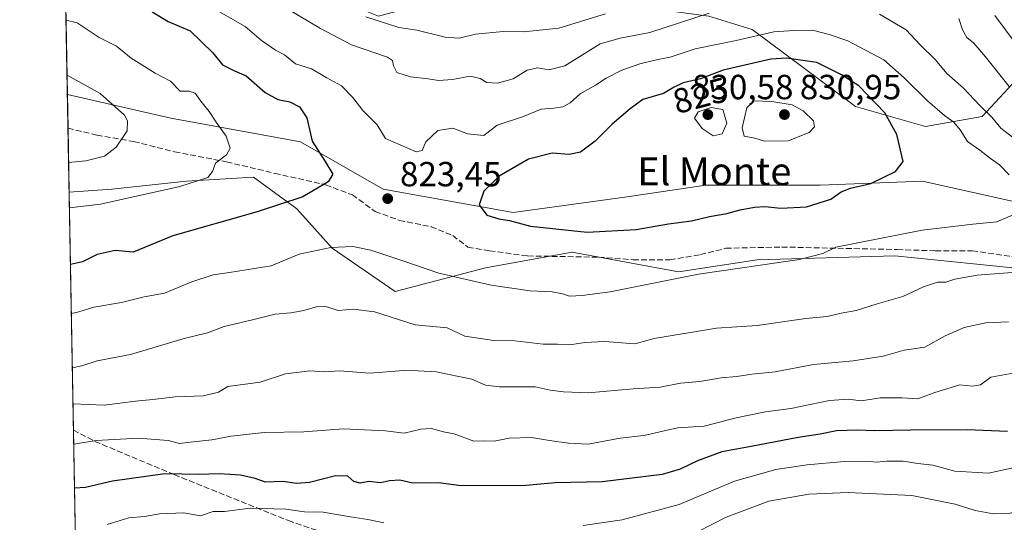
# Model space of a CAD drawing. Units: metres. Extents: x 624295 to 627749, y 4741120 to 4743496.
# Drawn here: x 624295 to 624578, y 4742552 to 4742696 of the extents above; entities that cross this region are included whole.
import ezdxf
from ezdxf.enums import TextEntityAlignment as Align

# ---------------------------------------------------------------- set-up
doc = ezdxf.new("R2010")
doc.units = ezdxf.units.M
doc.header["$MEASUREMENT"] = 0
doc.linetypes.add('DGN Style 3', pattern=[2.307223458686699, 1.648016756204785, -0.6592067024819142])
for name, color, linetype, lineweight in [('Arbolado forestal CxS', 92, 'Continuous', 0), ('Comarca CxS', 21, 'Continuous', 0), ('Comunidad Autónoma CxS', 142, 'Continuous', 0), ('Cortafuegos CxS', 92, 'Continuous', 0), ('Curva de nivel maestra', 30, 'Continuous', 30), ('Curva de nivel normal', 30, 'Continuous', 0), ('Huerta CxS', 92, 'Continuous', 0), ('Municipio CxS', 4, 'Continuous', 0), ('Provincia CxS', 1, 'Continuous', 0), ('Punto de cota en terreno', 7, 'Continuous', 0), ('Rótulo de curva de nivel directora', 7, 'Continuous', 0), ('Rótulo de punto de cota en terreno', 7, 'Continuous', 0), ('Senda', 7, 'DGN Style 3', 0), ('Texto cartográfico', 7, 'Continuous', 0)]:
    doc.layers.add(name, color=color, linetype=linetype, lineweight=lineweight)
doc.styles.add('Style-Arial', font='txt')

# ---------------------------------------------------------------- blocks, each defined once
blk = doc.blocks.new('5PATER')
at = {"layer": 'Huerta CxS', "linetype": 'Continuous', "lineweight": 0}
h = blk.add_hatch(color=51, dxfattribs=at)
edge = h.paths.add_edge_path()
edge.add_ellipse((0, 0), major_axis=(-0.1095731443231308, -0.1110710700762829), ratio=0.9994222409660322, start_angle=0, end_angle=360)

msp = doc.modelspace()

# ---------------------------------------------------------------- linework, layer by layer
at = {"layer": 'Arbolado forestal CxS', "color": 92, "linetype": 'Continuous', "lineweight": 0, "extrusion": (-0.006664694573425313, 0.3691986104742419, 0.9293266206615045), "elevation": 1747605.06801263, "flags": 128}
msp.add_lwpolyline([(-709807.1804310567, -4395995.512367125), (-709807.1804310567, -4396101.287785853)], dxfattribs=at)
at = {"layer": 'Arbolado forestal CxS', "color": 92, "linetype": 'Continuous', "lineweight": 0, "extrusion": (0.006373010272105785, -0.3530301667723749, 0.9355902340708462), "elevation": -1669539.367677523, "flags": 128}
msp.add_lwpolyline([(709809.6585294297, 4426129.568796158), (709809.6585294298, 4426202.643562094)], dxfattribs=at)
at = {"layer": 'Arbolado forestal CxS', "color": 92, "linetype": 'Continuous', "lineweight": 0, "extrusion": (0.004874001509932238, -0.270001801774601, 0.9628474807298144), "elevation": -1276684.685712727, "flags": 128}
msp.add_lwpolyline([(709806.9452108269, 4554673.734455416), (709806.9452108269, 4555004.36060554)], dxfattribs=at)
at = {"layer": 'Arbolado forestal CxS', "color": 92, "linetype": 'Continuous', "lineweight": 0}
for points in [[(624594.9326999999, 4742696.415100001, 797.8755999999995), (624584.2225000003, 4742681.895500001, 806.2498999999953), (624571.7713000001, 4742668.479499999, 815.7590000000056), (624555.4892999995, 4742665.605699999, 822.2930999999954), (624535.3765000004, 4742671.354900001, 826.8991999999998), (624505.6873000005, 4742693.395099999, 818.2158999999957), (624493.2361000003, 4742697.2281, 814.1318000000028), (624464.5034999996, 4742701.0615, 806.1353999999993), (624439.6019000001, 4742709.686899999, 799.6689000000042), (624424.2779000001, 4742704.894900001, 802.0868999999948), (624419.4886999996, 4742702.978900001, 802.9815999999992), (624398.4187000003, 4742697.2293, 807.6051000000007), (624388.8409000002, 4742701.0623, 809.1101999999955), (624372.5591000002, 4742714.478499999, 807.9189000000042), (624361.0669, 4742735.560699999, 802.2531000000017), (624347.6590999998, 4742748.9769, 800.8341999999975), (624334.2500999998, 4742750.892899999, 803.2612999999984), (624330.4194999998, 4742757.6009, 800.8512000000047), (624333.2927000001, 4742768.141899999, 795.2149999999965), (624322.7578999996, 4742780.599099999, 793.1343999999954), (624313.1799, 4742780.599099999, 793.8885000000009), (624307.2951999997, 4742773.029200001, 797)], [(624594.9326999999, 4742696.415100001, 797.8755999999995), (624584.2225000003, 4742681.895500001, 806.2498999999953), (624571.7713000001, 4742668.479499999, 815.7590000000056), (624555.4892999995, 4742665.605699999, 822.2930999999954), (624535.3765000004, 4742671.354900001, 826.8991999999998), (624505.6873000005, 4742693.395099999, 818.2158999999957), (624493.2361000003, 4742697.2281, 814.1318000000028), (624464.5034999996, 4742701.0615, 806.1353999999993), (624439.6019000001, 4742709.686899999, 799.6689000000042), (624424.2779000001, 4742704.894900001, 802.0868999999948), (624419.4886999996, 4742702.978900001, 802.9815999999992), (624398.4187000003, 4742697.2293, 807.6051000000007), (624388.8409000002, 4742701.0623, 809.1101999999955), (624372.5591000002, 4742714.478499999, 807.9189000000042), (624361.0669, 4742735.560699999, 802.2531000000017), (624347.6590999998, 4742748.9769, 800.8341999999975), (624334.2500999998, 4742750.892899999, 803.2612999999984), (624330.4194999998, 4742757.6009, 800.8512000000047), (624333.2927000001, 4742768.141899999, 795.2149999999965), (624322.7578999996, 4742780.599099999, 793.1343999999954), (624313.1799, 4742780.599099999, 793.8885000000009), (624307.2951999997, 4742773.029200001, 797)], [(624585.1157000001, 4742643.0953, 819.579700000002), (624554.6026999997, 4742649.876499999, 823.7874000000012), (624525.2194999997, 4742648.7465, 826.3981000000058), (624492.4458999997, 4742648.746900001, 827.527900000001), (624469.8435000004, 4742645.356899999, 826.4566000000051), (624437.0701000001, 4742640.8365, 825.2406000000047), (624399.7761000004, 4742647.617699999, 823.2160000000005), (624376.0438999999, 4742661.179500001, 826.1842000000034), (624338.7500999998, 4742667.960700001, 832.4180000000051), (624309.0694000004, 4742674.745300001, 836.0584999999992), (624307.2951999997, 4742773.029200001, 797)], [(624584.2225000003, 4742681.895500001, 806.2498999999953), (624571.7713000001, 4742668.479499999, 815.7590000000056), (624555.4892999995, 4742665.605699999, 822.2930999999954), (624535.3765000004, 4742671.354900001, 826.8991999999998), (624505.6873000005, 4742693.395099999, 818.2158999999957), (624493.2361000003, 4742697.2281, 814.1318000000028)], [(624493.2361000003, 4742697.2281, 814.1318000000028), (624505.6873000005, 4742693.395099999, 818.2158999999957), (624535.3765000004, 4742671.354900001, 826.8991999999998), (624555.4892999995, 4742665.605699999, 822.2930999999954), (624571.7713000001, 4742668.479499999, 815.7590000000056), (624584.2225000003, 4742681.895500001, 806.2498999999953)], [(624309.0694000004, 4742674.745300001, 836.0584999999992), (624338.7500999998, 4742667.960700001, 832.4180000000051), (624376.0438999999, 4742661.179500001, 826.1842000000034), (624399.7761000004, 4742647.617699999, 823.2160000000005), (624437.0701000001, 4742640.8365, 825.2406000000047), (624469.8435000004, 4742645.356899999, 826.4566000000051), (624492.4458999997, 4742648.746900001, 827.527900000001), (624525.2194999997, 4742648.7465, 826.3981000000058), (624554.6026999997, 4742649.876499999, 823.7874000000012), (624585.1157000001, 4742643.0953, 819.579700000002), (624615.6287000002, 4742635.1841, 813.3362000000053), (624631.4502999998, 4742627.2731, 811.3870000000024), (624657.3991, 4742606.159299999, 805.9578000000038)], [(624316.5544999996, 4742260.098099999, 717.834799999997), (624309.5747999996, 4742646.7457, 832.9208000000073), (624321.7978999997, 4742647.6187, 832.5338999999949), (624343.2703, 4742649.878699999, 830.9618999999948), (624362.4823000003, 4742651.008500001, 828.4668999999994), (624374.9134999998, 4742641.967499999, 825.0334000000004), (624385.0843000002, 4742630.666099999, 820.641499999998), (624403.1659000004, 4742618.2345, 817.2517999999982), (624429.1589000003, 4742625.014900001, 821.8752999999998), (624454.0214999998, 4742629.535300001, 823.7834000000004), (624484.5346999997, 4742623.884299999, 821.5192999999999), (624507.1370999999, 4742627.274300001, 821.0886000000029), (624546.6913000002, 4742628.404100001, 818.967300000004), (624591.8960999995, 4742623.883099999, 815.3362999999954), (624607.6140999999, 4742617.395099999, 812.5537999999942), (624618.1489000004, 4742618.3529, 812.3555999999954), (624622.5591000002, 4742606.9575, 808.6523000000017), (624626.3728999998, 4742595.514699999, 804.6134000000021), (624634.0009000005, 4742583.5955, 801.6834999999992), (624641.6290999996, 4742574.059900001, 799.8436999999976), (624644.4892999995, 4742555.942700001, 794.981899999999), (624654.9779000003, 4742539.7323, 792.0090999999958)], [(624654.9779000003, 4742539.7323, 792.0090999999958), (624644.4892999995, 4742555.942700001, 794.981899999999), (624641.6290999996, 4742574.059900001, 799.8436999999976), (624634.0009000005, 4742583.5955, 801.6834999999992), (624626.3728999998, 4742595.514699999, 804.6134000000021), (624622.5591000002, 4742606.9575, 808.6523000000017), (624618.1489000004, 4742618.3529, 812.3555999999954), (624607.6140999999, 4742617.395099999, 812.5537999999942), (624591.8960999995, 4742623.883099999, 815.3362999999954), (624546.6913000002, 4742628.404100001, 818.967300000004), (624507.1370999999, 4742627.274300001, 821.0886000000029), (624484.5346999997, 4742623.884299999, 821.5192999999999), (624454.0214999998, 4742629.535300001, 823.7834000000004), (624429.1589000003, 4742625.014900001, 821.8752999999998), (624403.1659000004, 4742618.2345, 817.2517999999982), (624385.0843000002, 4742630.666099999, 820.641499999998), (624374.9134999998, 4742641.967499999, 825.0334000000004), (624362.4823000003, 4742651.008500001, 828.4668999999994), (624343.2703, 4742649.878699999, 830.9618999999948), (624321.7978999997, 4742647.6187, 832.5338999999949), (624309.5747999996, 4742646.7457, 832.9208000000073)]]:
    msp.add_polyline3d(points, dxfattribs=at)
at = {"layer": 'Comarca CxS', "color": 21, "linetype": 'Continuous', "lineweight": 0, "flags": 128}
msp.add_lwpolyline([(625568.0219999999, 4741142.8181), (624337.130000944, 4741120.289982563), (624295.3700009441, 4743433.639982537), (626491.5884999987, 4743473.868400001), (626568.3284193301, 4743475.274033771), (627700.9300009707, 4743496.01998254), (627743.8300009704, 4741182.639982563), (625671.7925999997, 4741144.717299999)], close=True, dxfattribs=at)
at = {"layer": 'Comunidad Autónoma CxS', "color": 142, "linetype": 'Continuous', "lineweight": 0, "flags": 128}
msp.add_lwpolyline([(625568.0219999999, 4741142.8181), (624337.130000944, 4741120.289982563), (624295.3700009441, 4743433.639982537), (626491.5884999987, 4743473.868400001), (626568.3284193301, 4743475.274033771), (627700.9300009707, 4743496.01998254), (627743.8300009704, 4741182.639982563), (625671.7925999997, 4741144.717299999)], close=True, dxfattribs=at)
at = {"layer": 'Cortafuegos CxS', "color": 92, "linetype": 'Continuous', "lineweight": 0, "extrusion": (-0.001827885941690392, 0.1012690834363278, 0.994857392580942), "elevation": 479976.9176911525, "flags": 128}
msp.add_lwpolyline([(-709797.7495328381, -4706213.376521974), (-709797.7495328381, -4706223.067931293)], dxfattribs=at)
at = {"layer": 'Cortafuegos CxS', "color": 92, "linetype": 'Continuous', "lineweight": 0, "extrusion": (0.003950489368023366, -0.2188563960039591, 0.9757490822757209), "elevation": -1034679.524239996, "flags": 128}
msp.add_lwpolyline([(709801.5706128258, 4616067.73194641), (709801.5706128257, 4616086.55081191)], dxfattribs=at)
at = {"layer": 'Cortafuegos CxS', "color": 92, "linetype": 'Continuous', "lineweight": 0}
for points in [[(624591.8960999995, 4742623.883099999, 815.3362999999954), (624546.6913000002, 4742628.404100001, 818.967300000004), (624507.1370999999, 4742627.274300001, 821.0886000000029), (624484.5346999997, 4742623.884299999, 821.5192999999999), (624454.0214999998, 4742629.535300001, 823.7834000000004), (624429.1589000003, 4742625.014900001, 821.8752999999998), (624403.1659000004, 4742618.2345, 817.2517999999982), (624385.0843000002, 4742630.666099999, 820.641499999998), (624374.9134999998, 4742641.967499999, 825.0334000000004), (624362.4823000003, 4742651.008500001, 828.4668999999994), (624343.2703, 4742649.878699999, 830.9618999999948), (624321.7978999997, 4742647.6187, 832.5338999999949), (624309.5747999996, 4742646.7457, 832.9208000000073), (624309.0694000004, 4742674.745300001, 836.0584999999992), (624338.7500999998, 4742667.960700001, 832.4180000000051), (624376.0438999999, 4742661.179500001, 826.1842000000034), (624399.7761000004, 4742647.617699999, 823.2160000000005), (624437.0701000001, 4742640.8365, 825.2406000000047), (624469.8435000004, 4742645.356899999, 826.4566000000051), (624492.4458999997, 4742648.746900001, 827.527900000001), (624525.2194999997, 4742648.7465, 826.3981000000058), (624554.6026999997, 4742649.876499999, 823.7874000000012), (624585.1157000001, 4742643.0953, 819.579700000002)], [(624309.0694000004, 4742674.745300001, 836.0584999999992), (624338.7500999998, 4742667.960700001, 832.4180000000051), (624376.0438999999, 4742661.179500001, 826.1842000000034), (624399.7761000004, 4742647.617699999, 823.2160000000005), (624437.0701000001, 4742640.8365, 825.2406000000047), (624469.8435000004, 4742645.356899999, 826.4566000000051), (624492.4458999997, 4742648.746900001, 827.527900000001), (624525.2194999997, 4742648.7465, 826.3981000000058), (624554.6026999997, 4742649.876499999, 823.7874000000012), (624585.1157000001, 4742643.0953, 819.579700000002), (624615.6287000002, 4742635.1841, 813.3362000000053), (624631.4502999998, 4742627.2731, 811.3870000000024), (624657.3991, 4742606.159299999, 805.9578000000038)], [(624654.9779000003, 4742539.7323, 792.0090999999958), (624644.4892999995, 4742555.942700001, 794.981899999999), (624641.6290999996, 4742574.059900001, 799.8436999999976), (624634.0009000005, 4742583.5955, 801.6834999999992), (624626.3728999998, 4742595.514699999, 804.6134000000021), (624622.5591000002, 4742606.9575, 808.6523000000017), (624618.1489000004, 4742618.3529, 812.3555999999954), (624607.6140999999, 4742617.395099999, 812.5537999999942), (624591.8960999995, 4742623.883099999, 815.3362999999954), (624546.6913000002, 4742628.404100001, 818.967300000004), (624507.1370999999, 4742627.274300001, 821.0886000000029), (624484.5346999997, 4742623.884299999, 821.5192999999999), (624454.0214999998, 4742629.535300001, 823.7834000000004), (624429.1589000003, 4742625.014900001, 821.8752999999998), (624403.1659000004, 4742618.2345, 817.2517999999982), (624385.0843000002, 4742630.666099999, 820.641499999998), (624374.9134999998, 4742641.967499999, 825.0334000000004), (624362.4823000003, 4742651.008500001, 828.4668999999994), (624343.2703, 4742649.878699999, 830.9618999999948), (624321.7978999997, 4742647.6187, 832.5338999999949), (624309.5747999996, 4742646.7457, 832.9208000000073)]]:
    msp.add_polyline3d(points, dxfattribs=at)
at = {"layer": 'Curva de nivel maestra', "color": 30, "linetype": 'Continuous', "lineweight": 30, "flags": 128}
for points, elevation in [([(624333.4400000004, 4742698.540100001), (624338, 4742695.7301), (624344.3099999997, 4742693.0601), (624350.8600000005, 4742686.7601), (624353.6200000001, 4742683.2401), (624357.0300000003, 4742681.5701), (624360.4000000004, 4742680.140100001), (624365.9100000003, 4742675.300100001), (624369.5199999996, 4742673.340100001), (624372.9800000006, 4742672.700099999), (624375.7199999997, 4742671.2601), (624377.8300000001, 4742668.0601), (624379.3799999999, 4742661.360099999), (624383.0599999997, 4742655.5101), (624385.2599999999, 4742651.860099999), (624383.9600000001, 4742649.710100001), (624376.6600000003, 4742645.4001), (624363.5599999997, 4742641.0801), (624339.3099999997, 4742634.1501), (624327.9199999999, 4742629.520099999), (624322.7699999996, 4742629.9801), (624317.5899999999, 4742628.850099999), (624313.3700000001, 4742626.700099999), (624309.9510000005, 4742625.907299999)], 825), ([(624458.2999999998, 4742635.220100001), (624472.4400000004, 4742636.0101), (624481.7300000006, 4742637.5801), (624488.3399999999, 4742638.5101), (624493.4400000004, 4742639.7401), (624498.4299999997, 4742640.600099999), (624502.3200000003, 4742641.6801), (624506.4100000003, 4742642.4301), (624509.4000000004, 4742642.5801), (624513.9299999997, 4742642.0801), (624521.2999999998, 4742642.5101), (624528.2999999998, 4742644.7301), (624531.2999999998, 4742646.8301), (624533.9699999997, 4742647.880100001), (624539.7699999996, 4742649.1801), (624546.9000000004, 4742652.620100001), (624549.0599999997, 4742655.4901), (624547.2300000006, 4742663.280099999), (624543.8499999996, 4742669.460100001), (624536.3799999999, 4742677.2601), (624531.4000000004, 4742680.4101), (624524.2800000003, 4742683.970100001), (624515.5499999998, 4742685.1801), (624511.1299999999, 4742684.890100001), (624497.4100000003, 4742681.720100001), (624490.9100000003, 4742679.2501), (624485.9500000002, 4742678.130100001), (624483.2999999998, 4742676.9001), (624480.2999999998, 4742675.030099999), (624474.3200000003, 4742673.370100001), (624470.7100000001, 4742670.640100001), (624465.5300000003, 4742666.200099999), (624460.6100000005, 4742661.340100001), (624456.4000000004, 4742658.220100001), (624453.1600000003, 4742657.5101), (624448.3300000001, 4742657.890100001), (624441.5, 4742656.200099999), (624433.0999999996, 4742651.3201), (624428.6900000004, 4742646.9901), (624427.3600000005, 4742643.120100001), (624429.5, 4742640.130100001), (624432.9600000001, 4742639.020099999), (624435.9900000002, 4742638.630100001), (624442.0599999997, 4742636.9101), (624458.2999999998, 4742635.220100001)], 825), ([(624579.04, 4742578.0001), (624567.4600000001, 4742578.5101), (624551.2999999998, 4742578.350099999), (624540.8600000005, 4742578.1801), (624536.0300000003, 4742578.420100001), (624529.9000000004, 4742578.1601), (624525.29, 4742577.2301), (624518.9400000004, 4742576.3101), (624505.4100000003, 4742573.710100001), (624497, 4742572.1801), (624489.9800000006, 4742569.550100001), (624485.0800000001, 4742567.170100001), (624479.8700000001, 4742565.600099999), (624462.6299999999, 4742563.5801), (624449.1600000003, 4742563.280099999), (624440.7199999997, 4742562.440099999), (624422.1100000005, 4742562.390100001), (624415.6200000001, 4742563.270099999), (624408.3099999997, 4742563.1501), (624404.5099999999, 4742563.970100001), (624401.5300000003, 4742563.840100001), (624398.9800000006, 4742563.280099999), (624395.6100000005, 4742563.6601), (624393.1900000004, 4742563.110099999), (624391.3600000005, 4742563.630100001), (624389.6399999997, 4742565.190099999), (624386.0599999997, 4742565.270099999), (624378.6100000005, 4742563.3301), (624374.8600000005, 4742563.020099999), (624370.9500000002, 4742563.6601), (624365.9800000006, 4742563.420100001), (624362.9800000006, 4742564.520099999), (624358.8200000003, 4742565.450099999), (624352.6799999997, 4742565.850099999), (624346.7300000006, 4742565.690099999), (624337.04, 4742565.790100001), (624322.0099999999, 4742563.690099999), (624314.2300000006, 4742561.9101), (624311.1098999997, 4742561.7061)], 800)]:
    msp.add_lwpolyline(points, dxfattribs=dict(at, elevation=elevation))
at = {"layer": 'Curva de nivel normal', "color": 30, "linetype": 'Continuous', "lineweight": 0, "flags": 128}
for points, elevation in [([(624493.4000000004, 4742698.110099999), (624476.3200000003, 4742692.600099999), (624467.79, 4742690.960100001), (624462.04, 4742689.300100001), (624451.9299999997, 4742682.970100001), (624447.2999999998, 4742681.840100001), (624444.1399999997, 4742682.460100001), (624441.1100000005, 4742681.7501), (624437.1200000001, 4742679.220100001), (624432.5700000003, 4742678.0601), (624429.5300000003, 4742678.200099999), (624427.6100000005, 4742679.380100001), (624424.7100000001, 4742680.040100001), (624419.6299999999, 4742679.120100001), (624415.6299999999, 4742678.7601), (624412.6399999997, 4742679.2501), (624407.5999999996, 4742679.8301), (624403.6600000003, 4742681.100099999), (624402.6900000004, 4742683.030099999), (624402.4199999999, 4742684.5701), (624400.9900000002, 4742685.4901), (624390.6799999997, 4742689.030099999), (624381.7300000006, 4742693.7401), (624369.9900000002, 4742700.690099999)], 815), ([(624579.5800000001, 4742651.7301), (624576.7699999996, 4742654.610099999), (624574.2199999997, 4742656.370100001), (624571.1200000001, 4742658.8101), (624567.5700000003, 4742661.2401), (624565.4299999997, 4742664.640100001), (624563.5999999996, 4742666.860099999), (624560.9199999999, 4742668.690099999), (624556.04, 4742672.940099999), (624549.3399999999, 4742679.5701), (624543.54, 4742684.720100001), (624533.2400000002, 4742690.140100001), (624527.8600000005, 4742692.0001), (624523.0999999996, 4742693.2601), (624517.6600000003, 4742693.190099999), (624511.9699999997, 4742692.720100001), (624501.1399999997, 4742690.2401), (624489.3300000001, 4742687.860099999), (624482.1399999997, 4742685.5101), (624478.6299999999, 4742684.860099999), (624473.4600000001, 4742683.610099999), (624468.2599999999, 4742681.770099999), (624463.79, 4742679.420100001), (624460.7300000006, 4742677.420100001), (624456.3700000001, 4742674.920100001), (624453.4400000004, 4742672.380100001), (624451.4000000004, 4742671.2601), (624448.79, 4742670.840100001), (624445.1100000005, 4742670.5801), (624439.7699999996, 4742668.4001), (624432.5, 4742666.0001), (624428.7000000002, 4742662.970100001), (624423.9800000006, 4742663.5001), (624419.7599999999, 4742665.090100001), (624415.4600000001, 4742664.420100001), (624411.9699999997, 4742661.210100001), (624410.9600000001, 4742658.6801), (624409.2100000001, 4742658.3301), (624400.4500000002, 4742662.130100001), (624398, 4742666.0701), (624393.9000000004, 4742670.210100001), (624391.0199999996, 4742673.870100001), (624387.7999999998, 4742677.270099999), (624383.5800000001, 4742679.530099999), (624379.1699999999, 4742682.130100001), (624374.5800000001, 4742683.540100001), (624371.4600000001, 4742686.120100001), (624368.8399999999, 4742687.530099999), (624364.7699999996, 4742690.3201), (624360.1399999997, 4742694.2501), (624351.1799999997, 4742699.360099999)], 820), ([(624463.6299999999, 4742697.940099999), (624450.2400000002, 4742693.860099999), (624440.0700000003, 4742692.770099999), (624434.2400000002, 4742692.870100001), (624426.2999999998, 4742692.050100001), (624421.5800000001, 4742690.940099999), (624417.5700000003, 4742691.210100001), (624409.4500000002, 4742693.2301), (624404.2300000006, 4742693.960100001), (624394.7999999998, 4742697.0801)], 810), ([(624580.4600000001, 4742662.4901), (624577.1200000001, 4742665.100099999), (624574.5099999999, 4742668.270099999), (624571.0800000001, 4742671.5701), (624566.4000000004, 4742676.620100001), (624561.6100000005, 4742680.7601), (624558.3499999996, 4742684.700099999), (624554.0099999999, 4742689.040100001), (624550, 4742693.300100001), (624542.2999999998, 4742697.800100001)], 815), ([(624308.6842, 4742696.0825), (624311.8700000001, 4742695.360099999), (624318.2000000002, 4742691.1601), (624323.1799999997, 4742688.690099999), (624327.4299999997, 4742685.2301), (624334.3200000003, 4742680.860099999), (624338.6699999999, 4742678.620100001), (624341.4600000001, 4742675.7401), (624344.0300000003, 4742675.690099999), (624345.8099999997, 4742675.190099999), (624347.3899999997, 4742672.880100001), (624349.7999999998, 4742669.860099999), (624351.7699999996, 4742666.790100001), (624354.6200000001, 4742662.8201), (624355.8600000005, 4742659.4001), (624354.7199999997, 4742657.470100001), (624351.6299999999, 4742655.040100001), (624350.7199999997, 4742652.690099999), (624349.3700000001, 4742650.940099999), (624341.3300000001, 4742648.3201), (624318.5999999996, 4742643.3201), (624309.6572000004, 4742642.1819)], 830), ([(624579.5800000001, 4742677.040100001), (624572.7599999999, 4742685.590100001), (624569.3799999999, 4742689.5101), (624567.3899999997, 4742691.100099999), (624566.0999999996, 4742693.3201), (624565.1100000005, 4742696.610099999)], 810), ([(624584.8700000001, 4742684.7601), (624575.3899999997, 4742697.420100001)], 805), ([(624308.9694999997, 4742680.2772), (624318.5099999999, 4742675.050100001), (624325.4299999997, 4742668.8301), (624326.3600000005, 4742667.2301), (624326.2699999996, 4742664.360099999), (624323.0999999996, 4742659.610099999), (624319.7400000002, 4742657.100099999), (624314.3700000001, 4742655.700099999), (624309.4220000004, 4742655.208900001)], 835), ([(624506.1500000004, 4742672.960100001), (624504.2400000002, 4742670.960100001), (624502.8600000005, 4742665.220100001), (624503.4100000003, 4742662.770099999), (624506.5, 4742662.190099999), (624509.2999999998, 4742661.3201), (624516.0800000001, 4742661.5001), (624522.1299999999, 4742663.8101), (624523.6200000001, 4742665.520099999), (624523.2999999998, 4742667.2501), (624520.3700000001, 4742670.090100001), (624517.2599999999, 4742671.780099999), (624511.4199999999, 4742672.800100001), (624506.1500000004, 4742672.960100001)], 830), ([(624493.9299999997, 4742670.9901), (624490.1900000004, 4742669.8201), (624489.1799999997, 4742667.950099999), (624491.3300000001, 4742665.020099999), (624494.5, 4742662.850099999), (624497.1399999997, 4742663.460100001), (624498.4400000004, 4742666.540100001), (624497.2999999998, 4742670.4901), (624493.9299999997, 4742670.9901)], 830), ([(624310.2034999998, 4742611.9202), (624312.3099999997, 4742612.4001), (624316.6399999997, 4742613.700099999), (624324.6399999997, 4742615.0601), (624331.1500000004, 4742616.620100001), (624336.9900000002, 4742617.710100001), (624344.8099999997, 4742620.960100001), (624350.9800000006, 4742623.0101), (624355.6100000005, 4742623.6601), (624367.6100000005, 4742625.5801), (624375.6500000004, 4742628.960100001), (624384.7199999997, 4742630.8201), (624391.0800000001, 4742631.090100001), (624396.1799999997, 4742630.0801), (624405.4400000004, 4742627.0101), (624415.7800000003, 4742623.420100001), (624430.7599999999, 4742620.0101), (624442, 4742618.4001), (624448.2999999998, 4742618.110099999), (624451.2100000001, 4742617.550100001), (624453.2800000003, 4742616.8101), (624456.8799999999, 4742617.0801), (624464.9699999997, 4742618.0801), (624490.2999999998, 4742623.1801), (624519.2999999998, 4742627.4301), (624525.9900000002, 4742629.110099999), (624529.7199999997, 4742630.920100001), (624554.5899999999, 4742635.7601), (624569.1399999997, 4742637.550100001), (624575.9699999997, 4742638.220100001), (624582.3399999999, 4742640.840100001)], 820), ([(624310.4867000004, 4742596.232899999), (624313.2199999997, 4742596.8201), (624317.5999999996, 4742598.2501), (624327.2199999997, 4742600.100099999), (624342.6399999997, 4742604.670100001), (624349.3099999997, 4742606.350099999), (624354.1100000005, 4742608.1801), (624361.8499999996, 4742609.950099999), (624368.7800000003, 4742611.720100001), (624373.2300000006, 4742612.040100001), (624377, 4742612.700099999), (624380.9000000004, 4742613.870100001), (624383.5300000003, 4742613.7501), (624386.8600000005, 4742612.7601), (624391.2400000002, 4742613.130100001), (624397.2400000002, 4742612.3101), (624408.9699999997, 4742608.6601), (624418.1100000005, 4742607.7401), (624423.2300000006, 4742605.360099999), (624431.54, 4742604.1601), (624437.54, 4742604.040100001), (624445.7400000002, 4742603.100099999), (624449.8300000001, 4742603.100099999), (624453.3600000005, 4742602.840100001), (624457.6299999999, 4742603.550100001), (624463.3700000001, 4742603.8201), (624472.0199999996, 4742603.200099999), (624477.5499999998, 4742604.6601), (624495.4400000004, 4742607.6601), (624507.1900000004, 4742608.4001), (624521.0999999996, 4742610.450099999), (624527.2999999998, 4742611.030099999), (624531.2999999998, 4742611.960100001), (624535.6299999999, 4742612.700099999), (624541.6299999999, 4742614.6801), (624548.9699999997, 4742616.7401), (624554.9699999997, 4742619.5801), (624558.9699999997, 4742620.9001), (624561.2999999998, 4742620.920100001), (624563.9699999997, 4742621.7601), (624570.3799999999, 4742622.860099999), (624581.6100000005, 4742623.7601)], 815), ([(624310.6717999997, 4742585.976100001), (624319.6100000005, 4742585.5701), (624328.6399999997, 4742586.690099999), (624333.6399999997, 4742587.1601), (624339.9800000006, 4742587.9801), (624348.1699999999, 4742588.2401), (624352.4199999999, 4742589.2401), (624355.1699999999, 4742590.950099999), (624364.4100000003, 4742592.170100001), (624371.7000000002, 4742594.520099999), (624378.7100000001, 4742595.380100001), (624382.9800000006, 4742595.100099999), (624387.1799999997, 4742595.390100001), (624395.79, 4742594.7401), (624405.6799999997, 4742595.470100001), (624409.7800000003, 4742595.380100001), (624414.9900000002, 4742595.100099999), (624425.2400000002, 4742593.050100001), (624429.1600000003, 4742591.2501), (624433.0700000003, 4742590.780099999), (624443.3899999997, 4742590.840100001), (624447.6699999999, 4742589.8201), (624451.5499999998, 4742589.4001), (624458.6399999997, 4742589.0601), (624471.5499999998, 4742590.290100001), (624479.2999999998, 4742590.6801), (624485.1399999997, 4742591.870100001), (624490.6600000003, 4742592.360099999), (624496.8099999997, 4742593.440099999), (624501.2999999998, 4742593.7501), (624505.6299999999, 4742594.4301), (624512.2999999998, 4742595.120100001), (624523.2999999998, 4742597.2301), (624534.7199999997, 4742598.2401), (624543.3099999997, 4742599.640100001), (624549.3899999997, 4742601.3101), (624555.2999999998, 4742602.1801), (624561.1200000001, 4742605.440099999), (624566.5899999999, 4742607.850099999), (624572.79, 4742609.1801), (624579.2999999998, 4742609.460100001)], 810), ([(624310.8815000001, 4742574.360300001), (624317.3099999997, 4742575.390100001), (624329.4800000006, 4742576.100099999), (624337.9800000006, 4742575.390100001), (624341.3099999997, 4742574.550100001), (624344.3099999997, 4742574.950099999), (624350.5800000001, 4742575.620100001), (624356.0800000001, 4742576.6801), (624365.5800000001, 4742577.690099999), (624377.0099999999, 4742577.940099999), (624388.3200000003, 4742578.770099999), (624400.4500000002, 4742578.140100001), (624405.8200000003, 4742577.5601), (624410.5700000003, 4742578.6801), (624413.6600000003, 4742578.8201), (624417.0700000003, 4742577.9001), (624420.1600000003, 4742577.300100001), (624425.79, 4742575.200099999), (624428.9699999997, 4742575.290100001), (624431.6299999999, 4742575.1801), (624435.9000000004, 4742576.090100001), (624442.3499999996, 4742576.300100001), (624447.5599999997, 4742575.390100001), (624452.9699999997, 4742574.6801), (624458.5899999999, 4742574.340100001), (624467.79, 4742576.110099999), (624474.5899999999, 4742576.860099999), (624484.2999999998, 4742579.0801), (624491.9699999997, 4742579.530099999), (624501.1100000005, 4742581.960100001), (624509.5300000003, 4742583.610099999), (624516.8499999996, 4742584.5801), (624527.9299999997, 4742586.880100001), (624533.2599999999, 4742587.290100001), (624537.0199999996, 4742586.800100001), (624542.5, 4742587.6501), (624548.7999999998, 4742587.620100001), (624553.2999999998, 4742587.360099999), (624558.1600000003, 4742589.1501), (624565.3799999999, 4742591.4001), (624569.04, 4742591.050100001), (624571.2699999996, 4742591.4101), (624574.2999999998, 4742593.5601), (624581.6299999999, 4742594.960100001)], 805), ([(624457.1900000004, 4742551.040100001), (624468.4000000004, 4742552.6601), (624484.7999999998, 4742557.040100001), (624500.6299999999, 4742563.7401), (624512.5300000003, 4742567.100099999), (624521.54, 4742568.390100001), (624532.1900000004, 4742569.360099999), (624538.6299999999, 4742569.450099999), (624541.3899999997, 4742569.170100001), (624544.3899999997, 4742569.520099999), (624549.0700000003, 4742569.460100001), (624553.2999999998, 4742568.8101), (624557.6299999999, 4742568.340100001), (624563.9699999997, 4742566.620100001), (624573.6299999999, 4742566.040100001), (624584.5999999996, 4742568.460100001)], 795), ([(624490.0199999996, 4742549.1801), (624498.2199999997, 4742553.360099999), (624510.54, 4742557.940099999), (624521.9800000006, 4742560.0101), (624533.3099999997, 4742560.4901), (624551.5800000001, 4742559.5701), (624564, 4742557.120100001), (624569.7699999996, 4742555.3201), (624575, 4742554.370100001), (624579.5, 4742554.4801), (624584.7599999999, 4742555.9801), (624592.5899999999, 4742556.6601), (624605.3300000001, 4742555.2501), (624617.2800000003, 4742551.850099999)], 790), ([(624320.4800000006, 4742551.2601), (624326.6799999997, 4742553.210100001), (624331.2000000002, 4742553.620100001), (624335.5300000003, 4742554.3101), (624342.5300000003, 4742554.640100001), (624347.3099999997, 4742553.800100001), (624350.9800000006, 4742555.040100001), (624354.2100000001, 4742555.0601), (624361.5800000001, 4742555.9801), (624371.8099999997, 4742555.670100001), (624377.1200000001, 4742554.9301), (624382.4900000002, 4742554.850099999), (624390.3700000001, 4742553.440099999), (624395.3099999997, 4742552.7501), (624399.9800000006, 4742551.720100001)], 795)]:
    msp.add_lwpolyline(points, dxfattribs=dict(at, elevation=elevation))
at = {"layer": 'Municipio CxS', "color": 4, "linetype": 'Continuous', "lineweight": 0, "flags": 128}
msp.add_lwpolyline([(625568.0219999999, 4741142.8181), (624337.130000944, 4741120.289982563), (624295.3700009441, 4743433.639982537), (626491.5884999987, 4743473.868400001), (626568.3284193301, 4743475.274033771), (627700.9300009707, 4743496.01998254), (627743.8300009704, 4741182.639982563), (625671.7925999997, 4741144.717299999)], close=True, dxfattribs=at)
at = {"layer": 'Provincia CxS', "color": 1, "linetype": 'Continuous', "lineweight": 0, "flags": 128}
msp.add_lwpolyline([(625568.0219999999, 4741142.8181), (624337.130000944, 4741120.289982563), (624295.3700009441, 4743433.639982537), (626491.5884999987, 4743473.868400001), (626568.3284193301, 4743475.274033771), (627700.9300009707, 4743496.01998254), (627743.8300009704, 4741182.639982563), (625671.7925999997, 4741144.717299999)], close=True, dxfattribs=at)
at = {"layer": 'Senda', "color": 7, "linetype": 'DGN Style 3', "lineweight": 0}
for points in [[(624309.2434, 4742665.1052, 840.2449999999953), (624317.5745000001, 4742663.0725, 838.7216000000044), (624328.1540999999, 4742661.248500001, 839.3407000000008), (624339.8280999997, 4742658.3299, 835.6484000000055), (624354.7855000002, 4742655.411499999, 830.5791999999929), (624368.6485000001, 4742652.1281, 829.9930000000023), (624383.2408999996, 4742648.844900001, 827.4284000000043), (624390.9020999996, 4742645.926300001, 828.7194000000018), (624397.4687000001, 4742641.183700001, 829.0521000000008), (624404.4001000002, 4742638.630100001, 829.3647999999957), (624413.5204999996, 4742636.8059, 829.5638999999939), (624419.7222999996, 4742634.2523, 825.0571999999956), (624424.1001000004, 4742630.968900001, 823.341499999995), (624430.3019000003, 4742629.874500001, 824.3984000000055), (624441.2462999999, 4742628.415300001, 825.0473000000056), (624461.6759000003, 4742628.0505, 824.1613000000071), (624471.5258999999, 4742627.320900001, 825.2820000000065), (624482.1054999996, 4742627.320900001, 823.7752999999939), (624490.8608999997, 4742628.780099999, 825.9146000000038), (624498.1573000001, 4742630.6041, 825.6524999999965), (624514.2090999996, 4742630.968900001, 823.8512000000047), (624547.4071000004, 4742630.2393, 820.0776000000043), (624558.3515, 4742629.874500001, 820.8059999999969), (624568.9310999997, 4742629.874500001, 820.5794000000024), (624583.8885000005, 4742627.685699999, 817.5111999999937)], [(624310.8087999999, 4742578.388800001, 807.8758999999991), (624316.9698999999, 4742575.1461, 807.9912999999942), (624339.7241000002, 4742565.621099999, 801.6820000000008), (624372.5324999997, 4742552.391899999, 798.7434999999969), (624409.5743000006, 4742539.6917, 790.023000000001), (624437.6201, 4742530.1667, 784.6929999999993), (624458.2577000001, 4742523.287500001, 780.1497999999993), (624474.1327000001, 4742512.175100001, 771.6499999999943), (624503.2368999999, 4742488.362500001, 754.1343000000053), (624528.6369000003, 4742470.3709, 744.4351000000024), (624548.7452999996, 4742459.258300001, 736.6321999999927), (624570.4411000004, 4742457.6709, 742.8447000000016), (624608.0120999999, 4742461.3749, 757.202900000004), (624633.9413000002, 4742460.845899999, 761.1043999999966), (624665.6913000002, 4742461.3749, 768.1370000000024), (624710.1414999999, 4742460.845899999, 774.5112999999984), (624743.4791000001, 4742464.0209, 784.4005000000034), (624758.2956999998, 4742463.491699999, 785.9094999999944), (624778.4040999999, 4742462.8213, 792.074299999993), (624792.5886000004, 4742462.979900001, 796.3744000000006)]]:
    msp.add_polyline3d(points, dxfattribs=at)

# ---------------------------------------------------------------- block references
at = {"layer": 'Punto de cota en terreno', "color": 7, "linetype": 'Continuous', "lineweight": 0, "xscale": 10, "yscale": 10, "zscale": 10}
for p in [(624493, 4742669, 830.5800000000019), (624515, 4742669, 830.9499999999972), (624401.0599999997, 4742644.869999999, 823.4499999999972)]:
    msp.add_blockref('5PATER', p, dxfattribs=at)

# ---------------------------------------------------------------- texts
at = {"layer": 'Rótulo de curva de nivel directora', "color": 7, "linetype": 'Continuous', "lineweight": 0, "style": 'Style-Arial'}
msp.add_text('825', height=7.000000000000002, rotation=14.60218540112252, dxfattribs=at).set_placement((624490.8631271577, 4742674.495391646), align=Align.MIDDLE_CENTER)
at = {"layer": 'Rótulo de punto de cota en terreno', "color": 7, "linetype": 'Continuous', "lineweight": 0, "style": 'Style-Arial'}
for s, p in [('830,58', (624488.4391000001, 4742673.409700001)), ('830,95', (624519.4096999997, 4742673.409700001)), ('823,45', (624404.5878, 4742648.397800001))]:
    msp.add_text(s, height=7.000000000000002, dxfattribs=at).set_placement(p)
at = {"layer": 'Texto cartográfico', "color": 7, "linetype": 'Continuous', "lineweight": 0, "style": 'Style-Arial'}
msp.add_text('El Monte', height=8, dxfattribs=at).set_placement((624494.8462804877, 4742652.700149999), align=Align.MIDDLE_CENTER)

doc.saveas('drawing.dxf')
